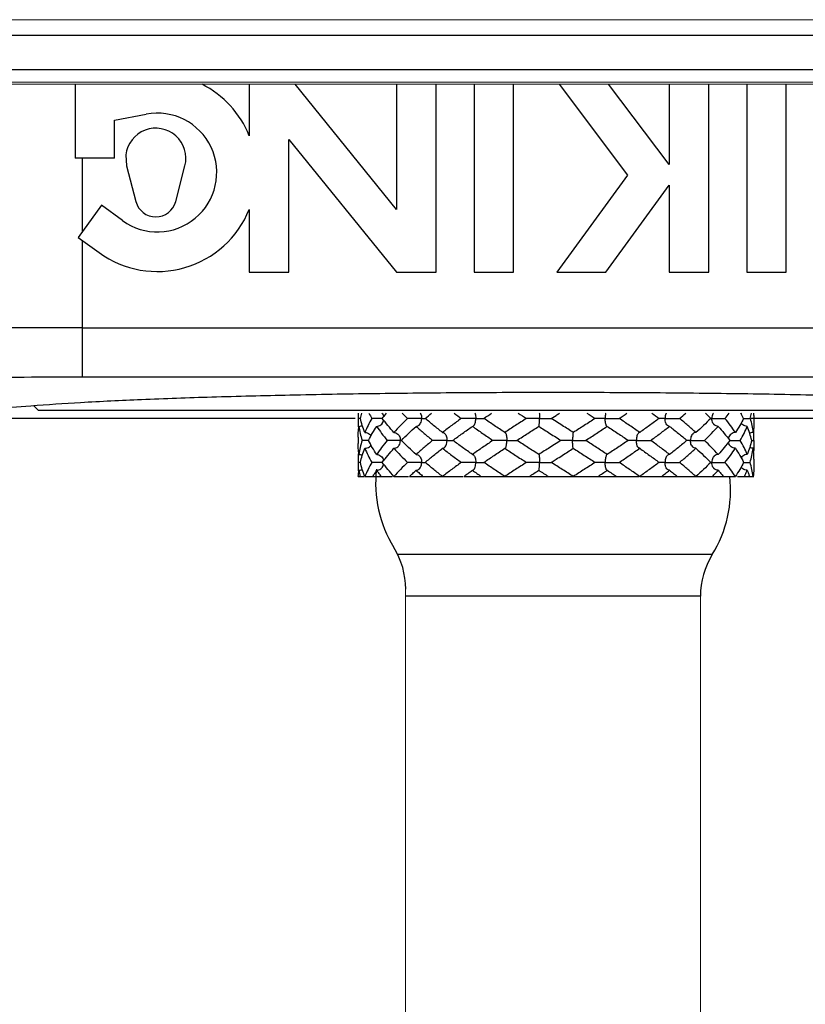
# Model space of a CAD drawing. Extents: x -96 to 4, y 19 to 232.
# Drawn here: x -76 to -75, y 220 to 221 of the extents above; entities that cross this region are included whole.
import ezdxf

# ---------------------------------------------------------------- set-up
doc = ezdxf.new("R2010")
doc.units = 0
doc.header["$MEASUREMENT"] = 0
doc.layers.get('0').update_dxf_attribs({"color": 2, "linetype": 'CONTINUOUS'})

msp = doc.modelspace()

# ---------------------------------------------------------------- linework, layer by layer
at = {"color": 7, "lineweight": 20}
for p, q in [((-75.86883, 220.88096), (-74.67839, 220.88096)), ((-75.88142, 220.84015), (-74.67637, 220.84015)), ((-75.87801, 220.84144), (-74.67978, 220.84144)), ((-75.37251, 219.91572), (-75.37251, 220.52285)), ((-75.1854, 219.91667), (-75.1854, 220.51847))]:
    msp.add_line(p, q, dxfattribs=at)
at = {"color": 7}
for p, q in [((-75.87381, 220.87116), (-74.68398, 220.87116)), ((-74.68398, 220.84907), (-75.87381, 220.84907)), ((-75.58213, 220.84003), (-75.58213, 220.79307)), ((-75.47168, 220.84003), (-75.47168, 220.80741)), ((-75.3783, 220.76066), (-75.44258, 220.84003)), ((-75.3783, 220.84003), (-75.3783, 220.76066)), ((-75.3532, 220.72077), (-75.3532, 220.84003)), ((-75.3291, 220.84003), (-75.3291, 220.72077)), ((-75.304, 220.72077), (-75.304, 220.84003)), ((-75.27519, 220.84003), (-75.23174, 220.78237)), ((-75.20534, 220.78905), (-75.24376, 220.84003)), ((-75.20534, 220.84003), (-75.20534, 220.78905)), ((-75.18024, 220.72077), (-75.18024, 220.84003)), ((-75.15614, 220.84003), (-75.15614, 220.72077)), ((-75.13104, 220.72077), (-75.13104, 220.84003)), ((-75.55703, 220.81716), (-75.53702, 220.82101)), ((-75.55703, 220.79307), (-75.55703, 220.81716)), ((-75.44658, 220.72077), (-75.44658, 220.80509)), ((-75.44658, 220.80509), (-75.3783, 220.72077)), ((-75.55703, 220.79307), (-75.58213, 220.79307)), ((-75.57754, 220.79307), (-75.57754, 220.74649)), ((-75.54988, 220.7952), (-75.54939, 220.7883)), ((-75.54939, 220.7883), (-75.54356, 220.7657)), ((-75.51828, 220.7657), (-75.51245, 220.7883)), ((-75.23174, 220.78237), (-75.27649, 220.72077)), ((-75.24547, 220.72077), (-75.20534, 220.776)), ((-75.20534, 220.776), (-75.20534, 220.72077)), ((-75.56537, 220.76324), (-75.58012, 220.74293)), ((-75.55205, 220.75357), (-75.56537, 220.76324)), ((-75.47168, 220.76065), (-75.47168, 220.72077)), ((-75.58012, 220.74293), (-75.5668, 220.73326)), ((-75.57754, 220.74106), (-75.57754, 220.65428)), ((-75.47168, 220.72077), (-75.44658, 220.72077)), ((-75.3783, 220.72077), (-75.3532, 220.72077)), ((-75.3291, 220.72077), (-75.304, 220.72077)), ((-75.27649, 220.72077), (-75.24547, 220.72077)), ((-75.20534, 220.72077), (-75.18024, 220.72077)), ((-75.15614, 220.72077), (-75.13104, 220.72077)), ((-75.57754, 220.68563), (-74.98026, 220.68563)), ((-74.98026, 220.65428), (-75.57754, 220.65428)), ((-75.60522, 220.63314), (-75.60839, 220.63631)), ((-75.65742, 220.62819), (-75.40441, 220.62819)), ((-74.95257, 220.63314), (-75.60522, 220.63314)), ((-75.40258, 220.63006), (-75.40254, 220.62811)), ((-75.40254, 220.62811), (-75.40258, 220.62616)), ((-75.28014, 220.62811), (-75.2771, 220.63005)), ((-75.27706, 220.62615), (-75.28014, 220.62811)), ((-75.15339, 220.62819), (-74.90037, 220.62819)), ((-75.15157, 220.63006), (-75.15157, 220.62616)), ((-75.33012, 220.62309), (-75.32953, 220.6233)), ((-75.28802, 220.62309), (-75.28799, 220.6231)), ((-75.24459, 220.62309), (-75.2448, 220.62316)), ((-75.40258, 220.61612), (-75.40258, 220.61221)), ((-75.30956, 220.61919), (-75.30935, 220.61912)), ((-75.27709, 220.61613), (-75.27401, 220.61417)), ((-75.26614, 220.61919), (-75.26616, 220.61918)), ((-75.22404, 220.61919), (-75.22463, 220.61898)), ((-75.15161, 220.61417), (-75.15157, 220.61612)), ((-75.30956, 220.60915), (-75.30935, 220.60922)), ((-75.27401, 220.61417), (-75.27709, 220.61221)), ((-75.26614, 220.60915), (-75.26616, 220.60915)), ((-75.22404, 220.60915), (-75.22463, 220.60935)), ((-75.15161, 220.61417), (-75.15157, 220.61221)), ((-75.40258, 220.60217), (-75.40254, 220.60022)), ((-75.33012, 220.60524), (-75.32953, 220.60503)), ((-75.28802, 220.60524), (-75.28799, 220.60523)), ((-75.28014, 220.60022), (-75.27707, 220.60218)), ((-75.24459, 220.60524), (-75.2448, 220.60517)), ((-75.15157, 220.60217), (-75.15157, 220.59827)), ((-75.40254, 220.60022), (-75.40258, 220.59827)), ((-75.40249, 220.5913), (-75.3988, 220.5913)), ((-75.3983, 220.5913), (-75.38092, 220.5913)), ((-75.37988, 220.5913), (-75.37059, 220.5913)), ((-75.37005, 220.5913), (-75.33616, 220.5913)), ((-75.33561, 220.5913), (-75.22433, 220.5913)), ((-75.33012, 220.5952), (-75.32953, 220.59541)), ((-75.28802, 220.5952), (-75.28799, 220.59521)), ((-75.24459, 220.5952), (-75.2448, 220.59527)), ((-75.22378, 220.5913), (-75.16333, 220.5913)), ((-75.16202, 220.5913), (-75.15167, 220.5913)), ((-75.17785, 220.54174), (-75.37743, 220.54174)), ((-75.1854, 220.51532), (-75.37251, 220.51532))]:
    msp.add_line(p, q, dxfattribs=at)
for centre, radius, start, end in [((-75.52992, 220.78403), 0.06275, 21.87483, 63.176), ((-75.52992, 220.78403), 0.03765, 234, 100.87114), ((-75.53092, 220.79307), 0.01908, 345.52249, 173.58201), ((-75.53092, 220.76897), 0.01305, 194.47751, 345.52249), ((-75.52992, 220.78403), 0.06275, 234, 338.12517), ((-75.31419, 220.58698), 0.07731, 173.36988, 211.74548), ((-75.24373, 220.58241), 0.07731, 328.25452, 6.58789), ((-75.42263, 220.51989), 0.0502, 0, 31.74548), ((-75.1353, 220.51532), 0.0502, 148.25452, 180)]:
    msp.add_arc(centre, radius, start, end, dxfattribs=at)
for points, start_tangent, end_tangent in [([(-75.57754, 220.68563), (-75.61976, 220.68549), (-75.66137, 220.68508), (-75.70091, 220.68439), (-75.7369, 220.68345), (-75.76806, 220.68228), (-75.79342, 220.68093), (-75.81219, 220.67945), (-75.82395, 220.67787)], (-1, -0.000003), (-0.981238, -0.192802)), ([(-75.57754, 220.65428), (-75.61444, 220.65415), (-75.65087, 220.65373), (-75.68549, 220.65304), (-75.71699, 220.6521), (-75.74426, 220.65093), (-75.76645, 220.64958), (-75.78288, 220.6481), (-75.79315, 220.64652)], (-1, -0.000003), (-0.975712, -0.219057)), ([(-75.65701, 220.62898), (-75.64989, 220.63148), (-75.63417, 220.6339), (-75.61022, 220.63619), (-75.57861, 220.63829), (-75.54006, 220.64016), (-75.49547, 220.64175), (-75.44587, 220.64302), (-75.39241, 220.64396), (-75.33633, 220.64453), (-75.2789, 220.64472)], (0.737708, 0.67512), (1, 0)), ([(-75.2789, 220.64472), (-75.22147, 220.64453), (-75.16538, 220.64396), (-75.11193, 220.64302), (-75.06233, 220.64175), (-75.01774, 220.64016), (-74.97919, 220.63829), (-74.94757, 220.63619), (-74.92363, 220.6339), (-74.90791, 220.63148), (-74.90079, 220.62898)], (1, 0), (0.737708, -0.67512)), ([(-75.40256, 220.63146), (-75.40258, 220.63006)], (-0.027386, -0.999625), (0.000005, -1)), ([(-75.40117, 220.62811), (-75.40148, 220.62811), (-75.40254, 220.62811)], (-1, -0.000063), (-0.999992, 0.003932)), ([(-75.40117, 220.62811), (-75.40027, 220.63147)], (0.228666, 0.973505), (0.287257, 0.957854)), ([(-75.3983, 220.61919), (-75.39993, 220.62365), (-75.40117, 220.62811)], (-0.376617, 0.926369), (-0.228666, 0.973505)), ([(-75.39393, 220.62811), (-75.3963, 220.62365), (-75.3983, 220.61919)], (-0.497263, -0.8676), (-0.376617, -0.926369)), ([(-75.39574, 220.63144), (-75.39393, 220.62811)], (0.455497, -0.890237), (0.497263, -0.8676)), ([(-75.38727, 220.62811), (-75.3882, 220.62811), (-75.38932, 220.62811), (-75.39052, 220.62811), (-75.39172, 220.62811), (-75.39287, 220.62811), (-75.39393, 220.62811)], (-0.999986, -0.005334), (-0.999991, 0.004213)), ([(-75.38747, 220.6315), (-75.38713, 220.63104), (-75.3871, 220.63099)], (0.646587, -0.762841), (0.538408, -0.842684)), ([(-75.38727, 220.62811), (-75.38464, 220.63147)], (0.600985, 0.79926), (0.629088, 0.777334)), ([(-75.37988, 220.61919), (-75.38374, 220.62365), (-75.38727, 220.62811)], (-0.669364, 0.742935), (-0.600985, 0.79926)), ([(-75.3871, 220.63099), (-75.38652, 220.6297)], (0.538408, -0.842684), (0.280387, -0.959887)), ([(-75.38652, 220.6297), (-75.38639, 220.62917)], (0.280387, -0.959887), (0.18153, -0.983385)), ([(-75.37122, 220.62811), (-75.3757, 220.62365), (-75.37988, 220.61919)], (-0.720429, -0.693529), (-0.669364, -0.742935)), ([(-75.3746, 220.63144), (-75.37122, 220.62811)], (0.703091, -0.7111), (0.720429, -0.693529)), ([(-75.36229, 220.62811), (-75.36369, 220.62811), (-75.36509, 220.62811), (-75.3665, 220.62811), (-75.36789, 220.62811), (-75.36917, 220.62811), (-75.3703, 220.62811), (-75.37122, 220.62811)], (-0.99989, 0.014803), (-0.999986, 0.005213)), ([(-75.36388, 220.62393), (-75.36373, 220.62407), (-75.36294, 220.62517), (-75.36246, 220.62652), (-75.36229, 220.62811)], (0.734861, 0.678218), (0, 1)), ([(-75.3632, 220.63148), (-75.36294, 220.63104), (-75.36246, 220.6297), (-75.36229, 220.62811)], (0.548639, -0.836059), (0, -1)), ([(-75.36229, 220.62811), (-75.36107, 220.62811), (-75.36017, 220.62811), (-75.36007, 220.62811)], (0.999889, -0.014893), (1, -0.00034)), ([(-75.36007, 220.62811), (-75.35604, 220.63147)], (0.762428, 0.647073), (0.773619, 0.633651)), ([(-75.34906, 220.61919), (-75.35469, 220.62365), (-75.36007, 220.62811)], (-0.789585, 0.613641), (-0.762428, 0.647073)), ([(-75.33715, 220.62811), (-75.34321, 220.62365), (-75.34906, 220.61919)], (-0.809574, -0.587017), (-0.789585, -0.613641)), ([(-75.3417, 220.63145), (-75.33715, 220.62811)], (0.802821, -0.59622), (0.809574, -0.587017)), ([(-75.32801, 220.62811), (-75.32974, 220.62811), (-75.33136, 220.62811), (-75.3329, 220.62811), (-75.3343, 220.62811), (-75.33552, 220.62811), (-75.33648, 220.62811), (-75.33715, 220.62811)], (-0.999933, 0.01155), (-0.999967, 0.008121)), ([(-75.32953, 220.6233), (-75.32947, 220.62334), (-75.32887, 220.62407), (-75.3284, 220.62517), (-75.32811, 220.62652), (-75.32801, 220.62811)], (0.823056, 0.567961), (0, 1)), ([(-75.32854, 220.63147), (-75.32839, 220.63104), (-75.32811, 220.6297), (-75.32801, 220.62811)], (0.364111, -0.931356), (0, -1)), ([(-75.32801, 220.62811), (-75.32638, 220.62811), (-75.32506, 220.62811), (-75.32401, 220.62811), (-75.32324, 220.62811), (-75.32279, 220.62811), (-75.32266, 220.62811), (-75.32287, 220.62811)], (0.999932, -0.01162), (-0.999928, -0.011966)), ([(-75.32287, 220.62811), (-75.32272, 220.62821)], (0.82548, 0.564431), (0.825609, 0.564243)), ([(-75.32272, 220.62801), (-75.32287, 220.62811)], (-0.825609, 0.564243), (-0.82548, 0.564431)), ([(-75.32272, 220.62821), (-75.31793, 220.63146)], (0.825609, 0.564243), (0.829508, 0.558494)), ([(-75.30956, 220.61919), (-75.31628, 220.62365), (-75.32272, 220.62801)], (-0.834963, 0.550305), (-0.825609, 0.564243)), ([(-75.29584, 220.62811), (-75.30274, 220.62365), (-75.30956, 220.61919)], (-0.840795, -0.541354), (-0.834963, -0.550305)), ([(-75.30102, 220.63145), (-75.29584, 220.62811)], (0.839006, -0.544122), (0.840795, -0.541354)), ([(-75.28758, 220.62811), (-75.28944, 220.62811), (-75.29109, 220.62811), (-75.29256, 220.62811), (-75.29382, 220.62811), (-75.29481, 220.62811), (-75.2955, 220.62811), (-75.29584, 220.62811)], (-0.999945, 0.010508), (-0.999681, 0.025254)), ([(-75.28799, 220.62309), (-75.28788, 220.62334), (-75.28776, 220.62407), (-75.28766, 220.62517), (-75.2876, 220.62652), (-75.28758, 220.62811)], (0.963668, 0.267103), (0, 1)), ([(-75.28769, 220.63146), (-75.28766, 220.63104), (-75.2876, 220.6297), (-75.28758, 220.62811)], (0.072709, -0.997353), (0, -1)), ([(-75.28758, 220.62811), (-75.28575, 220.62811), (-75.28416, 220.62811), (-75.28279, 220.62811), (-75.28166, 220.62811), (-75.28082, 220.62811), (-75.2803, 220.62811), (-75.28014, 220.62811)], (0.999944, -0.010571), (-0.971265, -0.237999)), ([(-75.2771, 220.63005), (-75.27489, 220.63146)], (0.843564, 0.537029), (0.843527, 0.537087)), ([(-75.25227, 220.62811), (-75.25917, 220.62365), (-75.26614, 220.61919)], (-0.838661, -0.544654), (-0.842634, -0.538487)), ([(-75.25745, 220.63146), (-75.25227, 220.62811)], (0.84053, -0.541764), (0.838661, -0.544654)), ([(-75.24589, 220.62811), (-75.24764, 220.62811), (-75.24912, 220.62811), (-75.25035, 220.62811), (-75.25131, 220.62811), (-75.25197, 220.62811), (-75.2523, 220.62811), (-75.25227, 220.62811)], (-0.999941, 0.010837), (0.99979, 0.020516)), ([(-75.24556, 220.63146), (-75.24565, 220.63104), (-75.24582, 220.6297), (-75.24589, 220.62811)], (-0.235922, -0.971772), (0, -1)), ([(-75.24499, 220.62334), (-75.24536, 220.62407), (-75.24565, 220.62517), (-75.24582, 220.62652), (-75.24589, 220.62811)], (-0.633256, 0.773943), (0, 1)), ([(-75.24589, 220.62811), (-75.24407, 220.62811), (-75.2424, 220.62811), (-75.24088, 220.62811), (-75.23952, 220.62811), (-75.2384, 220.62811), (-75.23756, 220.62811), (-75.23705, 220.62811)], (0.999941, -0.010903), (0.999913, -0.013189)), ([(-75.23705, 220.62811), (-75.23211, 220.63145)], (0.830115, 0.557592), (0.826198, 0.56338)), ([(-75.22404, 220.61919), (-75.23048, 220.62365), (-75.23705, 220.62811)], (-0.818296, 0.574797), (-0.830115, 0.557592)), ([(-75.21169, 220.62811), (-75.21777, 220.62365), (-75.22404, 220.61919)], (-0.801594, -0.597868), (-0.818296, -0.574797)), ([(-75.21624, 220.63147), (-75.21169, 220.62811)], (0.80852, -0.588469), (0.801594, -0.597868)), ([(-75.20796, 220.62811), (-75.2094, 220.62811), (-75.21053, 220.62811), (-75.21137, 220.62811), (-75.21192, 220.62811), (-75.21215, 220.62811), (-75.21208, 220.62811), (-75.21169, 220.62811)], (-0.999918, 0.012779), (0.999971, 0.007623)), ([(-75.20722, 220.63148), (-75.20743, 220.63104), (-75.20782, 220.6297), (-75.20796, 220.62811)], (-0.468641, -0.883389), (0, -1)), ([(-75.20626, 220.62354), (-75.20679, 220.62407), (-75.20743, 220.62517), (-75.20782, 220.62652), (-75.20796, 220.62811)], (-0.785877, 0.618382), (0, 1)), ([(-75.20796, 220.62811), (-75.20637, 220.62811), (-75.20483, 220.62811), (-75.20334, 220.62811), (-75.20192, 220.62811), (-75.20065, 220.62811), (-75.19958, 220.62811), (-75.19878, 220.62811)], (0.999917, -0.012856), (0.999977, -0.006821)), ([(-75.19878, 220.62811), (-75.19475, 220.63145)], (0.77532, 0.631569), (0.764412, 0.644728)), ([(-75.18833, 220.61919), (-75.19342, 220.62365), (-75.19878, 220.62811)], (-0.743177, 0.669095), (-0.77532, 0.631569)), ([(-75.17899, 220.62811), (-75.18352, 220.62365), (-75.18833, 220.61919)], (-0.699924, -0.714217), (-0.743177, -0.669095)), ([(-75.18237, 220.63147), (-75.17899, 220.62811)], (0.717733, -0.696318), (0.699924, -0.714217)), ([(-75.17836, 220.62811), (-75.17899, 220.62811)], (-0.999833, 0.018248), (-0.999982, -0.006046)), ([(-75.17732, 220.63147), (-75.17761, 220.63104), (-75.17816, 220.6297), (-75.17836, 220.62811)], (-0.602156, -0.798378), (0, -1)), ([(-75.1771, 220.62449), (-75.1776, 220.62517), (-75.17816, 220.62652), (-75.17836, 220.62811)], (-0.659372, 0.751817), (0, 1)), ([(-75.17836, 220.62811), (-75.1772, 220.62811), (-75.17597, 220.62811), (-75.17469, 220.62811), (-75.17338, 220.62811), (-75.17211, 220.62811), (-75.17095, 220.62811), (-75.16995, 220.62811)], (0.999831, -0.018359), (0.999987, -0.005007)), ([(-75.16995, 220.62811), (-75.16732, 220.63144)], (0.633339, 0.773875), (0.605984, 0.795477)), ([(-75.16333, 220.61919), (-75.16647, 220.62365), (-75.16995, 220.62811)], (-0.553073, 0.833133), (-0.633339, 0.773875)), ([(-75.15813, 220.62811), (-75.16055, 220.62365), (-75.16333, 220.61919)], (-0.447943, -0.894062), (-0.553073, -0.833133)), ([(-75.15813, 220.62811), (-75.15992, 220.63147)], (-0.447943, 0.894062), (-0.49072, 0.871317)), ([(-75.15942, 220.6315), (-75.15975, 220.63109)], (-0.670123, -0.74225), (-0.584631, -0.8113)), ([(-75.15813, 220.62811), (-75.15735, 220.62811), (-75.15624, 220.62811), (-75.15512, 220.62811), (-75.15405, 220.62811)], (1, 0.000246), (0.99999, -0.004372)), ([(-75.15405, 220.62811), (-75.15312, 220.63145)], (0.296516, 0.955028), (0.238788, 0.971072)), ([(-75.15405, 220.62811), (-75.15286, 220.62365), (-75.15205, 220.61919)], (0.296516, -0.955028), (0.135639, -0.990758)), ([(-75.15157, 220.63006), (-75.15159, 220.63146)], (-0.000011, 1), (-0.027386, 0.999625)), ([(-75.40258, 220.62616), (-75.40252, 220.62365)], (0, -1), (0.04924, -0.998787)), ([(-75.40252, 220.62365), (-75.40249, 220.62306)], (0.04924, -0.998787), (0.060894, -0.998144)), ([(-75.40249, 220.61922), (-75.4021, 220.62309)], (0.060894, 0.998144), (0.135639, 0.990758)), ([(-75.40249, 220.62306), (-75.40233, 220.62113)], (0.060894, -0.998144), (0.098221, -0.995165)), ([(-75.4021, 220.62309), (-75.40058, 220.62334), (-75.39991, 220.62362)], (1, 0), (0.895718, 0.444622)), ([(-75.4021, 220.62309), (-75.4013, 220.61863), (-75.4001, 220.61417)], (0.135639, -0.990758), (0.296516, -0.955028)), ([(-75.39602, 220.61417), (-75.3936, 220.61863), (-75.39082, 220.62309)], (0.447943, 0.894062), (0.553073, 0.833133)), ([(-75.39082, 220.62309), (-75.38944, 220.62334), (-75.38814, 220.62407), (-75.38713, 220.62517), (-75.3871, 220.62523)], (1, 0), (0.538307, 0.842749)), ([(-75.39082, 220.62309), (-75.38769, 220.61863), (-75.3842, 220.61417)], (0.553073, -0.833133), (0.633339, -0.773875)), ([(-75.3871, 220.62523), (-75.38652, 220.62652)], (0.538307, 0.842749), (0.280507, 0.959852)), ([(-75.38652, 220.62652), (-75.38639, 220.62705)], (0.280507, 0.959852), (0.181513, 0.983388)), ([(-75.37516, 220.61417), (-75.37063, 220.61864), (-75.36582, 220.62309)], (0.699924, 0.714217), (0.743177, 0.669095)), ([(-75.36582, 220.62309), (-75.36474, 220.62334), (-75.36388, 220.62393)], (1, 0), (0.734861, 0.678218)), ([(-75.36582, 220.62309), (-75.36073, 220.61863), (-75.35538, 220.61417)], (0.743177, -0.669095), (0.77532, -0.631569)), ([(-75.34247, 220.61417), (-75.33638, 220.61863), (-75.33012, 220.62309)], (0.801594, 0.597868), (0.818296, 0.574797)), ([(-75.33012, 220.62309), (-75.32369, 220.61863), (-75.31711, 220.61417)], (0.818296, -0.574797), (0.830115, -0.557592)), ([(-75.30188, 220.61417), (-75.29497, 220.61864), (-75.28802, 220.62309)], (0.838661, 0.544654), (0.842634, 0.538487)), ([(-75.28802, 220.62309), (-75.28102, 220.61863), (-75.27709, 220.61613)], (0.842634, -0.538487), (0.843564, -0.537029)), ([(-75.26614, 220.61919), (-75.27313, 220.62365), (-75.27706, 220.62615)], (-0.842634, 0.538487), (-0.843564, 0.537029)), ([(-75.25831, 220.61417), (-75.25141, 220.61863), (-75.24459, 220.62309)], (0.840795, 0.541354), (0.834963, 0.550305)), ([(-75.2448, 220.62316), (-75.24499, 220.62334)], (-0.82982, 0.558031), (-0.633255, 0.773943)), ([(-75.24459, 220.62309), (-75.23788, 220.61863), (-75.23143, 220.61427)], (0.834963, -0.550305), (0.825609, -0.564243)), ([(-75.217, 220.61417), (-75.21093, 220.61864), (-75.20509, 220.62309)], (0.809574, 0.587017), (0.789585, 0.613641)), ([(-75.20509, 220.62309), (-75.20597, 220.62334), (-75.20626, 220.62354)], (-1, 0), (-0.785877, 0.618383)), ([(-75.20509, 220.62309), (-75.19947, 220.61863), (-75.19408, 220.61417)], (0.789585, -0.613641), (0.762428, -0.647073)), ([(-75.18294, 220.61417), (-75.17845, 220.61863), (-75.17427, 220.62309)], (0.720429, 0.693529), (0.669364, 0.742935)), ([(-75.17427, 220.62309), (-75.17552, 220.62334), (-75.17669, 220.62407), (-75.1771, 220.62449)], (-1, 0), (-0.659372, 0.751817)), ([(-75.17427, 220.62309), (-75.17042, 220.61863), (-75.16689, 220.61417)], (0.669364, -0.742935), (0.600985, -0.79926)), ([(-75.16023, 220.61417), (-75.15785, 220.61863), (-75.15585, 220.62309)], (0.497263, 0.8676), (0.376617, 0.926369)), ([(-75.15585, 220.62309), (-75.15733, 220.62334), (-75.15871, 220.62407), (-75.15975, 220.62513)], (-1, 0), (-0.584689, 0.811258)), ([(-75.15298, 220.61417), (-75.15423, 220.61863), (-75.15585, 220.62309)], (-0.228666, 0.973505), (-0.376617, 0.926369)), ([(-75.15167, 220.62306), (-75.15205, 220.61919)], (-0.060894, -0.998144), (-0.135639, -0.990758)), ([(-75.15167, 220.61922), (-75.15182, 220.62114)], (-0.060894, 0.998144), (-0.098254, 0.995161)), ([(-75.15164, 220.62365), (-75.15167, 220.62306)], (-0.049227, -0.998788), (-0.060894, -0.998144)), ([(-75.15157, 220.62616), (-75.15164, 220.62365)], (0.000003, -1), (-0.049227, -0.998788)), ([(-75.40258, 220.61612), (-75.40252, 220.61864)], (0.000042, 1), (0.049408, 0.998779)), ([(-75.40252, 220.61864), (-75.40249, 220.61922)], (0.049408, 0.998779), (0.060894, 0.998144)), ([(-75.3983, 220.61919), (-75.39682, 220.61893), (-75.39544, 220.6182), (-75.3944, 220.61715)], (1, 0), (0.584611, -0.811313)), ([(-75.37988, 220.61919), (-75.37863, 220.61893), (-75.37745, 220.6182), (-75.37705, 220.61779)], (1, 0), (0.659431, -0.751765)), ([(-75.37705, 220.61779), (-75.37654, 220.61709), (-75.37599, 220.61576), (-75.37579, 220.61417)], (0.659431, -0.751765), (0, -1)), ([(-75.34906, 220.61919), (-75.34818, 220.61893), (-75.34789, 220.61874)], (1, 0), (0.785892, -0.618363)), ([(-75.34789, 220.61874), (-75.34736, 220.6182), (-75.34672, 220.61709), (-75.34634, 220.61576), (-75.3462, 220.61417)], (0.785892, -0.618363), (0, -1)), ([(-75.30935, 220.61912), (-75.30916, 220.61893)], (0.829805, -0.558053), (0.632048, -0.774929)), ([(-75.30916, 220.61893), (-75.30879, 220.6182), (-75.3085, 220.61709), (-75.30833, 220.61576), (-75.30827, 220.61417)], (0.632048, -0.774929), (0, -1)), ([(-75.26616, 220.61918), (-75.26627, 220.61893), (-75.2664, 220.6182), (-75.26649, 220.61709), (-75.26655, 220.61576), (-75.26657, 220.61417)], (-0.964172, -0.265278), (0, -1)), ([(-75.22463, 220.61898), (-75.22468, 220.61893), (-75.22529, 220.6182), (-75.22576, 220.61709), (-75.22604, 220.61576), (-75.22615, 220.61417)], (-0.822944, -0.568122), (0, -1)), ([(-75.19027, 220.61835), (-75.19043, 220.6182), (-75.19122, 220.61709), (-75.19169, 220.61576), (-75.19187, 220.61417)], (-0.734848, -0.678232), (0, -1)), ([(-75.18833, 220.61919), (-75.18942, 220.61893), (-75.19027, 220.61835)], (-1, 0), (-0.734848, -0.678232)), ([(-75.16764, 220.61576), (-75.16777, 220.61522)], (-0.280387, -0.959887), (-0.181505, -0.98339)), ([(-75.16706, 220.61705), (-75.16764, 220.61576)], (-0.53837, -0.842709), (-0.280387, -0.959887)), ([(-75.16333, 220.61919), (-75.16472, 220.61893), (-75.16602, 220.6182), (-75.16703, 220.61709), (-75.16706, 220.61705)], (-1, 0), (-0.53837, -0.842709)), ([(-75.15205, 220.61919), (-75.15358, 220.61893), (-75.15425, 220.61866)], (-1, 0), (-0.895722, -0.444614)), ([(-75.15164, 220.61863), (-75.15167, 220.61922)], (-0.049385, 0.99878), (-0.060894, 0.998144)), ([(-75.15157, 220.61612), (-75.15164, 220.61863)], (-0.000036, 1), (-0.049385, 0.99878)), ([(-75.40252, 220.6097), (-75.40258, 220.61221)], (-0.049337, 0.998782), (-0.000024, 1)), ([(-75.40249, 220.60911), (-75.40252, 220.6097)], (-0.060894, 0.998144), (-0.049337, 0.998782)), ([(-75.4021, 220.60524), (-75.40249, 220.60911)], (-0.135639, 0.990758), (-0.060894, 0.998144)), ([(-75.4001, 220.61417), (-75.4013, 220.6097), (-75.4021, 220.60524)], (-0.296516, -0.955028), (-0.135639, -0.990758)), ([(-75.40117, 220.60022), (-75.39993, 220.60468), (-75.3983, 220.60915)], (0.228666, 0.973505), (0.376617, 0.926369)), ([(-75.39602, 220.61417), (-75.39681, 220.61417), (-75.39791, 220.61417), (-75.39903, 220.61417), (-75.4001, 220.61417)], (-1, -0.00025), (-0.999992, 0.004006)), ([(-75.3983, 220.60915), (-75.39683, 220.6094), (-75.39545, 220.61013), (-75.3944, 220.61119)], (1, 0), (0.584684, 0.811261)), ([(-75.3983, 220.60915), (-75.3963, 220.60468), (-75.39393, 220.60022)], (0.376617, -0.926369), (0.497263, -0.8676)), ([(-75.39082, 220.60524), (-75.3936, 220.6097), (-75.39602, 220.61417)], (-0.553073, 0.833133), (-0.447943, 0.894062)), ([(-75.3842, 220.61417), (-75.38769, 220.6097), (-75.39082, 220.60524)], (-0.633339, -0.773875), (-0.553073, -0.833133)), ([(-75.38727, 220.60022), (-75.38374, 220.60468), (-75.37988, 220.60915)], (0.600985, 0.79926), (0.669364, 0.742935)), ([(-75.37579, 220.61417), (-75.37696, 220.61417), (-75.37818, 220.61417), (-75.37947, 220.61417), (-75.38078, 220.61417), (-75.38204, 220.61417), (-75.3832, 220.61417), (-75.3842, 220.61417)], (-0.999833, 0.018248), (-0.999989, 0.004589)), ([(-75.37988, 220.60915), (-75.37863, 220.6094), (-75.37746, 220.61013), (-75.37705, 220.61054)], (1, 0), (0.659328, 0.751856)), ([(-75.37988, 220.60915), (-75.3757, 220.60468), (-75.37122, 220.60022)], (0.669364, -0.742935), (0.720429, -0.693529)), ([(-75.37705, 220.61054), (-75.37655, 220.61123), (-75.37599, 220.61257), (-75.37579, 220.61417)], (0.659328, 0.751856), (0, 1)), ([(-75.37579, 220.61417), (-75.37516, 220.61416)], (0.999831, -0.018359), (0.999981, 0.006085)), ([(-75.36582, 220.60524), (-75.37063, 220.6097), (-75.37516, 220.61417)], (-0.743177, 0.669095), (-0.699924, 0.714217)), ([(-75.35538, 220.61417), (-75.36073, 220.6097), (-75.36582, 220.60524)], (-0.77532, -0.631569), (-0.743177, -0.669095)), ([(-75.36007, 220.60022), (-75.35469, 220.60468), (-75.34906, 220.60915)], (0.762428, 0.647073), (0.789585, 0.613641)), ([(-75.3462, 220.61417), (-75.34779, 220.61417), (-75.34932, 220.61417), (-75.35082, 220.61417), (-75.35224, 220.61417), (-75.35351, 220.61417), (-75.35457, 220.61417), (-75.35538, 220.61417)], (-0.999918, 0.012779), (-0.99998, 0.006254)), ([(-75.34906, 220.60915), (-75.34819, 220.6094), (-75.34789, 220.6096)], (1, 0), (0.785883, 0.618375)), ([(-75.34906, 220.60915), (-75.34321, 220.60468), (-75.33715, 220.60022)], (0.789585, -0.613641), (0.809574, -0.587017)), ([(-75.34789, 220.6096), (-75.34737, 220.61013), (-75.34673, 220.61123), (-75.34634, 220.61257), (-75.3462, 220.61417)], (0.785883, 0.618375), (0, 1)), ([(-75.3462, 220.61417), (-75.34475, 220.61417), (-75.34362, 220.61417), (-75.34278, 220.61417), (-75.34224, 220.61417), (-75.342, 220.61417), (-75.34207, 220.61417), (-75.34247, 220.61417)], (0.999917, -0.012856), (-0.999965, -0.008328)), ([(-75.33012, 220.60524), (-75.33638, 220.6097), (-75.34247, 220.61417)], (-0.818296, 0.574797), (-0.801594, 0.597868)), ([(-75.31711, 220.61417), (-75.32369, 220.6097), (-75.33012, 220.60524)], (-0.830115, -0.557592), (-0.818296, -0.574797)), ([(-75.32272, 220.60032), (-75.31628, 220.60468), (-75.30956, 220.60915)], (0.825609, 0.564243), (0.834963, 0.550305)), ([(-75.30827, 220.61417), (-75.31009, 220.61417), (-75.31175, 220.61417), (-75.31328, 220.61417), (-75.31463, 220.61417), (-75.31575, 220.61417), (-75.31659, 220.61417), (-75.31711, 220.61417)], (-0.999941, 0.010837), (-0.999927, 0.012104)), ([(-75.30956, 220.60915), (-75.30274, 220.60468), (-75.29584, 220.60022)], (0.834963, -0.550305), (0.840795, -0.541354)), ([(-75.30935, 220.60922), (-75.30916, 220.6094)], (0.829722, 0.558176), (0.633255, 0.773943)), ([(-75.30916, 220.6094), (-75.30879, 220.61013), (-75.30851, 220.61123), (-75.30833, 220.61257), (-75.30827, 220.61417)], (0.633256, 0.773943), (0, 1)), ([(-75.30827, 220.61417), (-75.30651, 220.61417), (-75.30503, 220.61417), (-75.3038, 220.61417), (-75.30284, 220.61417), (-75.30218, 220.61417), (-75.30186, 220.61417), (-75.30188, 220.61417)], (0.999941, -0.010903), (-0.999748, -0.022456)), ([(-75.28802, 220.60524), (-75.29497, 220.6097), (-75.30188, 220.61417)], (-0.842634, 0.538487), (-0.838661, 0.544654)), ([(-75.27709, 220.61221), (-75.28102, 220.6097), (-75.28802, 220.60524)], (-0.843564, -0.537029), (-0.842634, -0.538487)), ([(-75.27707, 220.60218), (-75.27314, 220.60468), (-75.26614, 220.60915)], (0.843564, 0.537029), (0.842634, 0.538487)), ([(-75.26657, 220.61417), (-75.26841, 220.61417), (-75.27, 220.61417), (-75.27137, 220.61417), (-75.2725, 220.61417), (-75.27333, 220.61417), (-75.27385, 220.61417), (-75.27401, 220.61417)], (-0.999945, 0.010508), (0.977116, 0.212706)), ([(-75.26616, 220.60915), (-75.26627, 220.6094), (-75.2664, 220.61013), (-75.26649, 220.61123), (-75.26655, 220.61257), (-75.26657, 220.61417)], (-0.963826, 0.266531), (0, 1)), ([(-75.26657, 220.61417), (-75.26472, 220.61417), (-75.26307, 220.61417), (-75.2616, 220.61417), (-75.26034, 220.61417), (-75.25934, 220.61417), (-75.25865, 220.61417), (-75.25831, 220.61417)], (0.999944, -0.010571), (0.999623, -0.027462)), ([(-75.26614, 220.60915), (-75.25917, 220.60468), (-75.25227, 220.60022)], (0.842634, -0.538487), (0.838661, -0.544654)), ([(-75.24459, 220.60524), (-75.25141, 220.6097), (-75.25831, 220.61417)], (-0.834963, 0.550305), (-0.840795, 0.541354)), ([(-75.23143, 220.61407), (-75.23788, 220.6097), (-75.24459, 220.60524)], (-0.825609, -0.564243), (-0.834963, -0.550305)), ([(-75.23705, 220.60022), (-75.23048, 220.60468), (-75.22404, 220.60915)], (0.830115, 0.557592), (0.818296, 0.574797)), ([(-75.22615, 220.61417), (-75.22777, 220.61417), (-75.2291, 220.61417), (-75.23015, 220.61417), (-75.23091, 220.61417), (-75.23137, 220.61417), (-75.2315, 220.61417), (-75.23128, 220.61417)], (-0.999933, 0.01155), (0.99994, 0.010948)), ([(-75.23143, 220.61427), (-75.23128, 220.61417)], (0.825609, -0.564243), (0.82548, -0.564432)), ([(-75.23128, 220.61417), (-75.23143, 220.61407)], (-0.82548, -0.564431), (-0.825609, -0.564243)), ([(-75.22463, 220.60936), (-75.22468, 220.6094), (-75.22529, 220.61013), (-75.22576, 220.61123), (-75.22604, 220.61257), (-75.22615, 220.61417)], (-0.823046, 0.567975), (0, 1)), ([(-75.22615, 220.61417), (-75.22442, 220.61417), (-75.22279, 220.61417), (-75.22126, 220.61417), (-75.21985, 220.61417), (-75.21864, 220.61417), (-75.21767, 220.61417), (-75.217, 220.61417)], (0.999932, -0.01162), (0.999961, -0.008855)), ([(-75.22404, 220.60915), (-75.21777, 220.60468), (-75.21169, 220.60022)], (0.818296, -0.574797), (0.801594, -0.597868)), ([(-75.20509, 220.60524), (-75.21094, 220.6097), (-75.217, 220.61417)], (-0.789585, 0.613641), (-0.809574, 0.587017)), ([(-75.19408, 220.61417), (-75.19947, 220.6097), (-75.20509, 220.60524)], (-0.762428, -0.647073), (-0.789585, -0.613641)), ([(-75.19878, 220.60022), (-75.19343, 220.60468), (-75.18833, 220.60915)], (0.77532, 0.631569), (0.743177, 0.669095)), ([(-75.19187, 220.61417), (-75.19308, 220.61417), (-75.19398, 220.61417), (-75.19408, 220.61417)], (-0.99989, 0.014803), (-1, 0.000337)), ([(-75.19027, 220.60998), (-75.19042, 220.61013), (-75.19121, 220.61123), (-75.19169, 220.61257), (-75.19187, 220.61417)], (-0.734875, 0.678203), (0, 1)), ([(-75.19187, 220.61417), (-75.19047, 220.61417), (-75.18906, 220.61417), (-75.18765, 220.61417), (-75.18627, 220.61417), (-75.18498, 220.61417), (-75.18385, 220.61417), (-75.18294, 220.61417)], (0.999889, -0.014893), (0.999984, -0.005687)), ([(-75.18833, 220.60915), (-75.18941, 220.6094), (-75.19027, 220.60998)], (-1, 0), (-0.734875, 0.678203)), ([(-75.18833, 220.60915), (-75.18351, 220.60468), (-75.17899, 220.60022)], (0.743177, -0.669095), (0.699924, -0.714217)), ([(-75.17427, 220.60524), (-75.17845, 220.6097), (-75.18294, 220.61417)], (-0.669364, 0.742935), (-0.720429, 0.693529)), ([(-75.16689, 220.61417), (-75.17041, 220.6097), (-75.17427, 220.60524)], (-0.600985, -0.79926), (-0.669364, -0.742935)), ([(-75.16995, 220.60022), (-75.16647, 220.60469), (-75.16333, 220.60915)], (0.633339, 0.773875), (0.553073, 0.833133)), ([(-75.16764, 220.61257), (-75.16777, 220.61311)], (-0.280507, 0.959852), (-0.181508, 0.983389)), ([(-75.16706, 220.61129), (-75.16764, 220.61257)], (-0.53833, 0.842734), (-0.280507, 0.959852)), ([(-75.16333, 220.60915), (-75.16472, 220.6094), (-75.16601, 220.61013), (-75.16702, 220.61123), (-75.16706, 220.61129)], (-1, 0), (-0.53833, 0.842734)), ([(-75.16689, 220.61417), (-75.16595, 220.61417), (-75.16483, 220.61417), (-75.16364, 220.61417), (-75.16243, 220.61417), (-75.16128, 220.61417), (-75.16023, 220.61417)], (0.999986, 0.005359), (0.999989, -0.004597)), ([(-75.16333, 220.60915), (-75.16055, 220.60468), (-75.15813, 220.60022)], (0.553073, -0.833133), (0.447943, -0.894062)), ([(-75.15585, 220.60524), (-75.15785, 220.6097), (-75.16023, 220.61417)], (-0.376617, 0.926369), (-0.497263, 0.8676)), ([(-75.15298, 220.61417), (-75.15423, 220.6097), (-75.15585, 220.60524)], (-0.228666, -0.973505), (-0.376617, -0.926369)), ([(-75.15205, 220.60915), (-75.15357, 220.6094), (-75.15425, 220.60967)], (-1, 0), (-0.895704, 0.44465)), ([(-75.15405, 220.60022), (-75.15286, 220.60468), (-75.15205, 220.60915)], (0.296516, 0.955028), (0.135639, 0.990758)), ([(-75.15298, 220.61417), (-75.15267, 220.61417), (-75.15161, 220.61417)], (1, 0.000079), (0.999991, -0.004292)), ([(-75.15167, 220.60528), (-75.15205, 220.60915)], (-0.060894, 0.998144), (-0.135639, 0.990758)), ([(-75.15167, 220.60911), (-75.15182, 220.60719)], (-0.060894, -0.998144), (-0.09824, -0.995163)), ([(-75.15164, 220.6097), (-75.15167, 220.60911)], (-0.049282, -0.998785), (-0.060894, -0.998144)), ([(-75.15157, 220.61221), (-75.15164, 220.6097)], (-0.00001, -1), (-0.049282, -0.998785)), ([(-75.40252, 220.60468), (-75.40258, 220.60217)], (-0.049202, -0.998789), (0.00001, -1)), ([(-75.40249, 220.60528), (-75.40252, 220.60468)], (-0.060893, -0.998144), (-0.049202, -0.998789)), ([(-75.40233, 220.6072), (-75.40249, 220.60528)], (-0.098225, -0.995164), (-0.060893, -0.998144)), ([(-75.4021, 220.60524), (-75.40058, 220.60499), (-75.39991, 220.60471)], (1, 0), (0.895723, -0.444612)), ([(-75.39082, 220.60524), (-75.38943, 220.60499), (-75.38813, 220.60425), (-75.38713, 220.60315), (-75.38709, 220.6031)], (1, 0), (0.538356, -0.842718)), ([(-75.38709, 220.6031), (-75.38652, 220.60181)], (0.538356, -0.842718), (0.280387, -0.959887)), ([(-75.36582, 220.60524), (-75.36474, 220.60499), (-75.36388, 220.60441)], (1, 0), (0.734848, -0.678232)), ([(-75.36388, 220.60441), (-75.36372, 220.60425), (-75.36294, 220.60315), (-75.36246, 220.60181), (-75.36229, 220.60022)], (0.734848, -0.678232), (0, -1)), ([(-75.32953, 220.60503), (-75.32947, 220.60499), (-75.32886, 220.60425), (-75.32839, 220.60315), (-75.32811, 220.60181), (-75.32801, 220.60022)], (0.822953, -0.56811), (0, -1)), ([(-75.28799, 220.60524), (-75.28788, 220.60499), (-75.28776, 220.60425), (-75.28766, 220.60315), (-75.2876, 220.60181), (-75.28758, 220.60022)], (0.964294, -0.264833), (0, -1)), ([(-75.24499, 220.60499), (-75.24536, 220.60425), (-75.24565, 220.60315), (-75.24582, 220.60181), (-75.24589, 220.60022)], (-0.632048, -0.774929), (0, -1)), ([(-75.2448, 220.60517), (-75.24499, 220.60499)], (-0.82965, -0.558284), (-0.632048, -0.774929)), ([(-75.20626, 220.60479), (-75.20679, 220.60425), (-75.20743, 220.60315), (-75.20782, 220.60181), (-75.20796, 220.60022)], (-0.785898, -0.618356), (0, -1)), ([(-75.20509, 220.60524), (-75.20597, 220.60499), (-75.20626, 220.60479)], (-1, 0), (-0.785898, -0.618356)), ([(-75.1771, 220.60385), (-75.17761, 220.60315), (-75.17816, 220.60181), (-75.17836, 220.60022)], (-0.659414, -0.75178), (0, -1)), ([(-75.17427, 220.60524), (-75.17553, 220.60499), (-75.1767, 220.60425), (-75.1771, 220.60385)], (-1, 0), (-0.659414, -0.75178)), ([(-75.15585, 220.60524), (-75.15733, 220.60499), (-75.15871, 220.60425), (-75.15975, 220.6032)], (-1, 0), (-0.584648, -0.811287)), ([(-75.15164, 220.60468), (-75.15167, 220.60528)], (-0.049266, 0.998786), (-0.060894, 0.998144)), ([(-75.15157, 220.60217), (-75.15164, 220.60468)], (-0.000006, 1), (-0.049266, 0.998786)), ([(-75.40258, 220.59827), (-75.40252, 220.59576)], (0.000022, -1), (0.049331, -0.998783)), ([(-75.40117, 220.60022), (-75.40148, 220.60022), (-75.40254, 220.60022)], (-1, -0.000063), (-0.999992, 0.003932)), ([(-75.3983, 220.5913), (-75.39993, 220.59575), (-75.40117, 220.60022)], (-0.376617, 0.926369), (-0.228666, 0.973505)), ([(-75.39393, 220.60022), (-75.3963, 220.59575), (-75.3983, 220.5913)], (-0.497263, -0.8676), (-0.376617, -0.926369)), ([(-75.38727, 220.60022), (-75.3882, 220.60022), (-75.38932, 220.60022), (-75.39052, 220.60022), (-75.39172, 220.60022), (-75.39287, 220.60022), (-75.39393, 220.60022)], (-0.999986, -0.005334), (-0.999991, 0.004213)), ([(-75.39082, 220.5952), (-75.38944, 220.59545), (-75.38814, 220.59618), (-75.38713, 220.59728), (-75.3871, 220.59734)], (1, 0), (0.53845, 0.842657)), ([(-75.37988, 220.5913), (-75.38374, 220.59576), (-75.38727, 220.60022)], (-0.669364, 0.742935), (-0.600985, 0.79926)), ([(-75.3871, 220.59734), (-75.38652, 220.59863)], (0.53845, 0.842657), (0.280507, 0.959852)), ([(-75.38652, 220.60181), (-75.38639, 220.60128)], (0.280387, -0.959887), (0.181521, -0.983387)), ([(-75.38652, 220.59863), (-75.38639, 220.59917)], (0.280507, 0.959852), (0.181509, 0.983389)), ([(-75.37122, 220.60022), (-75.37571, 220.59576), (-75.37988, 220.5913)], (-0.720429, -0.693529), (-0.669364, -0.742935)), ([(-75.36229, 220.60022), (-75.36369, 220.60022), (-75.36509, 220.60022), (-75.3665, 220.60022), (-75.36789, 220.60022), (-75.36917, 220.60022), (-75.3703, 220.60022), (-75.37122, 220.60022)], (-0.99989, 0.014803), (-0.999986, 0.005213)), ([(-75.36582, 220.5952), (-75.36474, 220.59545), (-75.36388, 220.59604)], (1, 0), (0.73487, 0.678208)), ([(-75.36388, 220.59604), (-75.36373, 220.59618), (-75.36294, 220.59728), (-75.36246, 220.59863), (-75.36229, 220.60022)], (0.73487, 0.678208), (0, 1)), ([(-75.36229, 220.60022), (-75.36107, 220.60022), (-75.36017, 220.60022), (-75.36007, 220.60022)], (0.999889, -0.014893), (1, -0.00034)), ([(-75.34906, 220.5913), (-75.35468, 220.59575), (-75.36007, 220.60022)], (-0.789585, 0.613641), (-0.762428, 0.647073)), ([(-75.33715, 220.60022), (-75.34322, 220.59575), (-75.34906, 220.5913)], (-0.809574, -0.587017), (-0.789585, -0.613641)), ([(-75.32801, 220.60022), (-75.32974, 220.60022), (-75.33136, 220.60022), (-75.3329, 220.60022), (-75.3343, 220.60022), (-75.33552, 220.60022), (-75.33648, 220.60022), (-75.33715, 220.60022)], (-0.999933, 0.01155), (-0.999967, 0.008121)), ([(-75.32953, 220.59541), (-75.32947, 220.59545), (-75.32887, 220.59618), (-75.3284, 220.59728), (-75.32811, 220.59863), (-75.32801, 220.60022)], (0.823029, 0.567999), (0, 1)), ([(-75.32801, 220.60022), (-75.32638, 220.60022), (-75.32506, 220.60022), (-75.32401, 220.60022), (-75.32324, 220.60022), (-75.32279, 220.60022), (-75.32266, 220.60022), (-75.32287, 220.60022)], (0.999932, -0.01162), (-0.999928, -0.011966)), ([(-75.32287, 220.60022), (-75.32272, 220.60032)], (0.82548, 0.564431), (0.825609, 0.564243)), ([(-75.32272, 220.60012), (-75.32287, 220.60022)], (-0.825609, 0.564242), (-0.82548, 0.564431)), ([(-75.30956, 220.5913), (-75.31628, 220.59576), (-75.32272, 220.60012)], (-0.834963, 0.550305), (-0.825609, 0.564243)), ([(-75.29584, 220.60022), (-75.30275, 220.59576), (-75.30956, 220.5913)], (-0.840795, -0.541354), (-0.834963, -0.550305)), ([(-75.28758, 220.60022), (-75.28944, 220.60022), (-75.29109, 220.60022), (-75.29256, 220.60022), (-75.29382, 220.60022), (-75.29481, 220.60022), (-75.2955, 220.60022), (-75.29584, 220.60022)], (-0.999945, 0.010508), (-0.999681, 0.025254)), ([(-75.28799, 220.5952), (-75.28788, 220.59545), (-75.28776, 220.59618), (-75.28766, 220.59728), (-75.2876, 220.59863), (-75.28758, 220.60022)], (0.963814, 0.266574), (0, 1)), ([(-75.28758, 220.60022), (-75.28575, 220.60022), (-75.28416, 220.60022), (-75.28279, 220.60022), (-75.28166, 220.60022), (-75.28082, 220.60022), (-75.2803, 220.60022), (-75.28014, 220.60022)], (0.999944, -0.010571), (-0.971265, -0.238002)), ([(-75.26614, 220.5913), (-75.27312, 220.59575), (-75.28014, 220.60022)], (-0.842634, 0.538487), (-0.843491, 0.537143)), ([(-75.25227, 220.60022), (-75.25918, 220.59575), (-75.26614, 220.5913)], (-0.838661, -0.544654), (-0.842634, -0.538487)), ([(-75.24589, 220.60022), (-75.24764, 220.60022), (-75.24912, 220.60022), (-75.25035, 220.60022), (-75.25131, 220.60022), (-75.25197, 220.60022), (-75.2523, 220.60022), (-75.25227, 220.60022)], (-0.999941, 0.010837), (0.99979, 0.020516)), ([(-75.24499, 220.59545), (-75.24536, 220.59618), (-75.24565, 220.59728), (-75.24582, 220.59863), (-75.24589, 220.60022)], (-0.633256, 0.773943), (0, 1)), ([(-75.24589, 220.60022), (-75.24407, 220.60022), (-75.2424, 220.60022), (-75.24088, 220.60022), (-75.23952, 220.60022), (-75.2384, 220.60022), (-75.23756, 220.60022), (-75.23705, 220.60022)], (0.999941, -0.010903), (0.999913, -0.013189)), ([(-75.22424, 220.59144), (-75.23047, 220.59576), (-75.23705, 220.60022)], (-0.818515, 0.574486), (-0.830115, 0.557592)), ([(-75.21169, 220.60022), (-75.21777, 220.59576), (-75.22404, 220.5913)], (-0.801594, -0.597868), (-0.818296, -0.574797)), ([(-75.20796, 220.60022), (-75.2094, 220.60022), (-75.21053, 220.60022), (-75.21137, 220.60022), (-75.21192, 220.60022), (-75.21215, 220.60022), (-75.21208, 220.60022), (-75.21169, 220.60022)], (-0.999918, 0.012779), (0.999971, 0.007623)), ([(-75.20626, 220.59565), (-75.20679, 220.59618), (-75.20743, 220.59728), (-75.20782, 220.59863), (-75.20796, 220.60022)], (-0.785876, 0.618384), (0, 1)), ([(-75.20796, 220.60022), (-75.20637, 220.60022), (-75.20483, 220.60022), (-75.20334, 220.60022), (-75.20192, 220.60022), (-75.20065, 220.60022), (-75.19958, 220.60022), (-75.19878, 220.60022)], (0.999917, -0.012856), (0.999977, -0.006821)), ([(-75.18833, 220.5913), (-75.19342, 220.59575), (-75.19878, 220.60022)], (-0.743177, 0.669095), (-0.77532, 0.631569)), ([(-75.17899, 220.60022), (-75.18352, 220.59576), (-75.18833, 220.5913)], (-0.699924, -0.714217), (-0.743177, -0.669095)), ([(-75.17836, 220.60022), (-75.17899, 220.60022)], (-0.999833, 0.018248), (-0.999982, -0.006046)), ([(-75.1771, 220.5966), (-75.1776, 220.59728), (-75.17816, 220.59863), (-75.17836, 220.60022)], (-0.659351, 0.751835), (0, 1)), ([(-75.17836, 220.60022), (-75.1772, 220.60022), (-75.17597, 220.60022), (-75.17469, 220.60022), (-75.17338, 220.60022), (-75.17211, 220.60022), (-75.17095, 220.60022), (-75.16995, 220.60022)], (0.999831, -0.018359), (0.999987, -0.005007)), ([(-75.17427, 220.5952), (-75.17552, 220.59545), (-75.17669, 220.59618), (-75.1771, 220.5966)], (-1, 0), (-0.659351, 0.751835)), ([(-75.16333, 220.5913), (-75.16647, 220.59576), (-75.16995, 220.60022)], (-0.553073, 0.833133), (-0.633339, 0.773875)), ([(-75.15813, 220.60022), (-75.16055, 220.59575), (-75.16333, 220.5913)], (-0.447943, -0.894062), (-0.553073, -0.833133)), ([(-75.15585, 220.5952), (-75.15733, 220.59545), (-75.15871, 220.59618), (-75.15975, 220.59724)], (-1, 0), (-0.584663, 0.811276)), ([(-75.15813, 220.60022), (-75.15735, 220.60022), (-75.15624, 220.60022), (-75.15512, 220.60022), (-75.15405, 220.60022)], (1, 0.000246), (0.99999, -0.004372)), ([(-75.15205, 220.5913), (-75.15286, 220.59575), (-75.15405, 220.60022)], (-0.135639, 0.990758), (-0.296516, 0.955028)), ([(-75.15157, 220.59827), (-75.15164, 220.59576), (-75.15205, 220.5913)], (-0.000011, -1), (-0.135639, -0.990758)), ([(-75.40252, 220.59576), (-75.40249, 220.59517)], (0.049331, -0.998783), (0.060894, -0.998144)), ([(-75.40249, 220.5913), (-75.40233, 220.59325), (-75.4021, 220.5952)], (0.06019, 0.998187), (0.135639, 0.990758)), ([(-75.40249, 220.59517), (-75.40235, 220.59347)], (0.060894, -0.998144), (0.093836, -0.995588)), ([(-75.4021, 220.5952), (-75.40058, 220.59545), (-75.39991, 220.59573)], (1, 0), (0.895697, 0.444666)), ([(-75.4021, 220.5952), (-75.4018, 220.59325), (-75.40142, 220.5913)], (0.135639, -0.990758), (0.208496, -0.978023)), ([(-75.39328, 220.5913), (-75.39208, 220.59325), (-75.39082, 220.5952)], (0.510387, 0.859945), (0.553073, 0.833133)), ([(-75.39082, 220.5952), (-75.38949, 220.59325), (-75.38809, 220.5913)], (0.553073, -0.833133), (0.590978, -0.806688)), ([(-75.37005, 220.5913), (-75.36796, 220.59325), (-75.36582, 220.5952)], (0.725816, 0.687889), (0.743177, 0.669095)), ([(-75.36582, 220.5952), (-75.36363, 220.59325), (-75.36138, 220.5913)], (0.743177, -0.669095), (0.758424, -0.651761)), ([(-75.33561, 220.5913), (-75.33288, 220.59325), (-75.33012, 220.5952)], (0.811656, 0.584136), (0.818296, 0.574797)), ([(-75.33012, 220.5952), (-75.32732, 220.59325), (-75.3245, 220.5913)], (0.818296, -0.574797), (0.824007, -0.566579)), ([(-75.29411, 220.5913), (-75.29107, 220.59325), (-75.28802, 220.5952)], (0.84129, 0.540584), (0.842634, 0.538487)), ([(-75.28802, 220.5952), (-75.28496, 220.59325), (-75.28189, 220.5913)], (0.842634, -0.538487), (0.843384, -0.537311)), ([(-75.25055, 220.5913), (-75.24757, 220.59325), (-75.24459, 220.5952)], (0.837934, 0.545771), (0.834963, 0.550305)), ([(-75.2448, 220.59527), (-75.24499, 220.59545)], (-0.829808, 0.558049), (-0.633256, 0.773943)), ([(-75.24459, 220.5952), (-75.24164, 220.59325), (-75.23881, 220.59136)], (0.834963, -0.550305), (0.831366, -0.555725)), ([(-75.23881, 220.59136), (-75.23871, 220.5913)], (0.831366, -0.555725), (0.831297, -0.555828)), ([(-75.22404, 220.5913), (-75.22424, 220.59144)], (-0.818296, 0.574797), (-0.818515, 0.574486)), ([(-75.2102, 220.5913), (-75.20762, 220.59325), (-75.20509, 220.5952)], (0.799104, 0.601193), (0.789585, 0.613641)), ([(-75.20509, 220.5952), (-75.20597, 220.59545), (-75.20626, 220.59565)], (-1, 0), (-0.785876, 0.618384)), ([(-75.20509, 220.5952), (-75.2026, 220.59325), (-75.20016, 220.5913)], (0.789585, -0.613641), (0.778703, -0.627393)), ([(-75.17791, 220.5913), (-75.17606, 220.59325), (-75.17427, 220.5952)], (0.693563, 0.720396), (0.669364, 0.742935)), ([(-75.17427, 220.5952), (-75.17254, 220.59325), (-75.17088, 220.5913)], (0.669364, -0.742935), (0.64186, -0.766822)), ([(-75.15758, 220.5913), (-75.15668, 220.59325), (-75.15585, 220.5952)], (0.432867, 0.901458), (0.376617, 0.926369)), ([(-75.15585, 220.5952), (-75.15509, 220.59325), (-75.15441, 220.5913)], (0.376617, -0.926369), (0.315044, -0.949077))]:
    msp.add_spline(points, degree=3, dxfattribs=dict(at, start_tangent=start_tangent, end_tangent=end_tangent))

doc.saveas('drawing.dxf')
